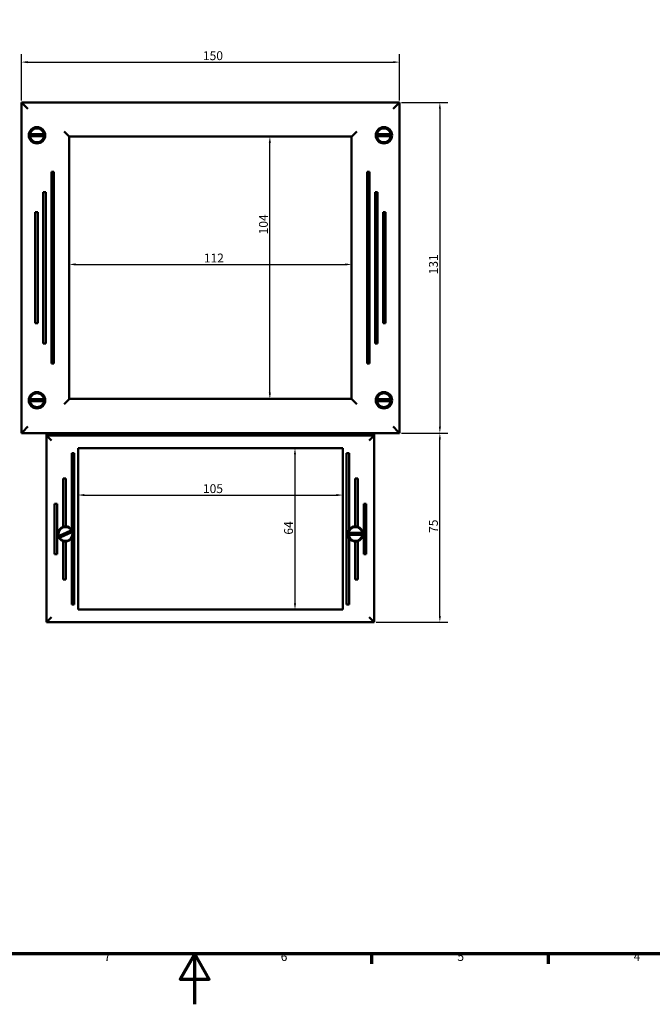
# Model space of a CAD drawing. Units: millimetres. Extents: x 0 to 841, y 0 to 594.
# Drawn here: x 351 to 602, y 0 to 390 of the extents above; entities that cross this region are included whole.
import ezdxf

# ---------------------------------------------------------------- set-up
doc = ezdxf.new("R2010")
doc.units = ezdxf.units.MM
doc.layers.get('0').update_dxf_attribs({"lineweight": 25})
for name, color, linetype, lineweight in [('Bemaßung (ISO)', 7, 'Continuous', 25), ('Rahmen (ISO)', 7, 'Continuous', 70), ('Sichtbar (ISO)', 7, 'Continuous', 50)]:
    doc.layers.add(name, color=color, linetype=linetype, lineweight=lineweight)
doc.styles.add('Notiztext (DIN)', font='isocpeur.ttf')
doc.dimstyles.new('Standard (DIN)', dxfattribs={"dimtxt": 3.5, "dimasz": 2.5, "dimexe": 3.175, "dimexo": 0.8, "dimgap": 0.8, "dimtad": 1, "dimrnd": 1e-08, "dimzin": 0, "dimtxsty": 'Notiztext (DIN)', "dimcen": 0.09, "dimdle": 10, "dimclrd": 256, "dimclre": 256, "dimclrt": 256, "dimadec": 0, "dimazin": 0, "dimtfac": 1, "dimtmove": 0, "dimatfit": 3, "dimfxl": 1, "dimtolj": 1, "dimtzin": 0, "dimlwd": -1, "dimlwe": -1, "dimarcsym": 0})

# ---------------------------------------------------------------- blocks, each defined once
blk = doc.blocks.new('Ränder Default Border')
at = {"layer": 'Rahmen (ISO)'}
for p, q in [((490.58, 20), (490.58, 16.1)), ((560.67, 20), (560.67, 16.1))]:
    blk.add_line(p, q, dxfattribs=at)
at = {"layer": 'Rahmen (ISO)', "flags": 128}
for points in [[(20, 20), (20, 574), (821, 574), (821, 20), (20, 20)], [(420.5, 0), (420.5, 20), (414.73, 10), (426.27, 10), (420.5, 20)]]:
    blk.add_lwpolyline(points, dxfattribs=at)
at = {"layer": 'Rahmen (ISO)', "char_height": 3.5, "attachment_point": 7, "style": 'Notiztext (DIN)'}
for s, insert in [('7', (384.53, 16.1)), ('6', (454.62, 16.1)), ('5', (524.7, 16.1)), ('4', (594.61, 16.1))]:
    blk.add_mtext(s, dxfattribs=dict(at, insert=insert))
blk = doc.blocks.new('*D18')
at = {"layer": 'Bemaßung (ISO)'}
blk.add_line((376.74, 201.83), (476.74, 201.83), dxfattribs=at)
for points in [[(376.74, 202.25), (376.74, 201.41), (374.24, 201.83)], [(476.74, 202.25), (476.74, 201.41), (479.24, 201.83)]]:
    blk.add_solid(points, dxfattribs=at)
at = {"layer": 'Defpoints', "color": 0}
for p in [(374.24, 201.83), (479.24, 201.83), (479.24, 201.83)]:
    blk.add_point(p, dxfattribs=at)
at = {"layer": 'Bemaßung (ISO)', "insert": (423.77, 206.13), "char_height": 3.5, "attachment_point": 1, "style": 'Notiztext (DIN)'}
blk.add_mtext('\\A1;105', dxfattribs=at)
blk = doc.blocks.new('*D19')
at = {"layer": 'Bemaßung (ISO)'}
blk.add_line((460.28, 217.92), (460.28, 158.92), dxfattribs=at)
for points in [[(459.86, 217.92), (460.69, 217.92), (460.28, 220.42)], [(459.86, 158.92), (460.69, 158.92), (460.28, 156.42)]]:
    blk.add_solid(points, dxfattribs=at)
at = {"layer": 'Defpoints', "color": 0}
for p in [(460.28, 220.42), (460.28, 156.42), (460.28, 156.42)]:
    blk.add_point(p, dxfattribs=at)
at = {"layer": 'Bemaßung (ISO)', "insert": (455.98, 186.15), "char_height": 3.5, "attachment_point": 1, "rotation": 90, "style": 'Notiztext (DIN)'}
blk.add_mtext('\\A1;64', dxfattribs=at)
blk = doc.blocks.new('*D20')
at = {"layer": 'Bemaßung (ISO)'}
blk.add_line((373.24, 293.24), (480.24, 293.24), dxfattribs=at)
for points in [[(373.24, 293.66), (373.24, 292.83), (370.74, 293.24)], [(480.24, 293.66), (480.24, 292.83), (482.74, 293.24)]]:
    blk.add_solid(points, dxfattribs=at)
at = {"layer": 'Defpoints', "color": 0}
for p in [(370.74, 293.24), (482.74, 293.24), (482.74, 293.24)]:
    blk.add_point(p, dxfattribs=at)
at = {"layer": 'Bemaßung (ISO)', "insert": (424.12, 297.54), "char_height": 3.5, "attachment_point": 1, "style": 'Notiztext (DIN)'}
blk.add_mtext('\\A1;112', dxfattribs=at)
blk = doc.blocks.new('*D21')
at = {"layer": 'Bemaßung (ISO)'}
blk.add_line((450.31, 242.42), (450.31, 341.42), dxfattribs=at)
for points in [[(449.89, 341.42), (450.72, 341.42), (450.31, 343.92)], [(449.89, 242.42), (450.72, 242.42), (450.31, 239.92)]]:
    blk.add_solid(points, dxfattribs=at)
at = {"layer": 'Defpoints', "color": 0}
for p in [(450.31, 343.92), (450.31, 343.92), (450.31, 239.92)]:
    blk.add_point(p, dxfattribs=at)
at = {"layer": 'Bemaßung (ISO)', "insert": (446.01, 305.15), "char_height": 3.5, "attachment_point": 1, "rotation": 90, "style": 'Notiztext (DIN)'}
blk.add_mtext('\\A1;104', dxfattribs=at)
blk = doc.blocks.new('*D22')
at = {"layer": 'Bemaßung (ISO)'}
for p, q in [((502.54, 357.42), (520.92, 357.42)), ((517.74, 354.92), (517.74, 228.92)), ((502.54, 226.42), (520.92, 226.42))]:
    blk.add_line(p, q, dxfattribs=at)
for points in [[(517.33, 354.92), (518.16, 354.92), (517.74, 357.42)], [(517.33, 228.92), (518.16, 228.92), (517.74, 226.42)]]:
    blk.add_solid(points, dxfattribs=at)
at = {"layer": 'Defpoints', "color": 0}
for p in [(501.74, 357.42), (501.74, 226.42), (517.74, 226.42)]:
    blk.add_point(p, dxfattribs=at)
at = {"layer": 'Bemaßung (ISO)', "insert": (513.44, 289.3), "char_height": 3.5, "attachment_point": 1, "rotation": 90, "style": 'Notiztext (DIN)'}
blk.add_mtext('\\A1;131', dxfattribs=at)
blk = doc.blocks.new('*D23')
at = {"layer": 'Bemaßung (ISO)'}
for p, q in [((502.54, 226.42), (520.92, 226.42)), ((517.74, 153.92), (517.74, 223.92)), ((492.54, 151.42), (520.92, 151.42))]:
    blk.add_line(p, q, dxfattribs=at)
for points in [[(517.33, 223.92), (518.16, 223.92), (517.74, 226.42)], [(517.33, 153.92), (518.16, 153.92), (517.74, 151.42)]]:
    blk.add_solid(points, dxfattribs=at)
at = {"layer": 'Defpoints', "color": 0}
for p in [(501.74, 226.42), (517.74, 226.42), (491.74, 151.42)]:
    blk.add_point(p, dxfattribs=at)
at = {"layer": 'Bemaßung (ISO)', "insert": (513.44, 186.82), "char_height": 3.5, "attachment_point": 1, "rotation": 90, "style": 'Notiztext (DIN)'}
blk.add_mtext('\\A1;75', dxfattribs=at)
blk = doc.blocks.new('*D24')
at = {"layer": 'Bemaßung (ISO)'}
for p, q in [((351.74, 358.22), (351.74, 376.6)), ((501.74, 358.22), (501.74, 376.6)), ((354.24, 373.42), (499.24, 373.42))]:
    blk.add_line(p, q, dxfattribs=at)
for points in [[(354.24, 373.84), (354.24, 373), (351.74, 373.42)], [(499.24, 373.84), (499.24, 373), (501.74, 373.42)]]:
    blk.add_solid(points, dxfattribs=at)
at = {"layer": 'Defpoints', "color": 0}
for p in [(501.74, 373.42), (351.74, 357.42), (501.74, 357.42)]:
    blk.add_point(p, dxfattribs=at)
at = {"layer": 'Bemaßung (ISO)', "insert": (423.77, 377.72), "char_height": 3.5, "attachment_point": 1, "style": 'Notiztext (DIN)'}
blk.add_mtext('\\A1;150', dxfattribs=at)

msp = doc.modelspace()

# ---------------------------------------------------------------- linework, layer by layer
at = {"layer": 'Sichtbar (ISO)'}
for p, q in [((351.743, 357.422), (351.743, 226.422)), ((501.743, 357.422), (351.743, 357.422)), ((351.743, 357.422), (352.272, 356.892)), ((352.272, 356.892), (354.27, 354.895)), ((501.213, 356.892), (499.216, 354.895)), ((501.743, 357.422), (501.213, 356.892)), ((501.743, 226.422), (501.743, 357.422)), ((355.678, 344.822), (360.208, 344.822)), ((360.208, 344.022), (355.678, 344.022)), ((368.699, 345.965), (370.699, 343.965)), ((370.699, 343.965), (370.743, 343.922)), ((370.743, 343.922), (482.743, 343.922)), ((370.743, 239.922), (370.743, 343.922)), ((482.787, 343.965), (482.743, 343.922)), ((482.743, 343.922), (482.743, 239.922)), ((482.787, 343.965), (484.786, 345.965)), ((493.278, 344.822), (497.808, 344.822)), ((497.808, 344.022), (493.278, 344.022)), ((363.643, 329.922), (363.943, 329.922)), ((363.643, 329.922), (363.643, 253.922)), ((363.943, 329.922), (364.343, 329.922)), ((364.343, 329.922), (364.643, 329.922)), ((364.643, 253.922), (364.643, 329.922)), ((488.843, 329.922), (489.143, 329.922)), ((488.843, 329.922), (488.843, 253.922)), ((489.143, 329.922), (489.543, 329.922)), ((489.543, 329.922), (489.843, 329.922)), ((489.843, 253.922), (489.843, 329.922)), ((360.443, 321.922), (360.743, 321.922)), ((360.443, 321.922), (360.443, 261.922)), ((360.743, 321.922), (361.143, 321.922)), ((361.143, 321.922), (361.443, 321.922)), ((361.443, 261.922), (361.443, 321.922)), ((492.043, 321.922), (492.343, 321.922)), ((492.043, 321.922), (492.043, 261.922)), ((492.343, 321.922), (492.743, 321.922)), ((492.743, 321.922), (493.043, 321.922)), ((493.043, 261.922), (493.043, 321.922)), ((357.243, 313.922), (357.543, 313.922)), ((357.243, 313.922), (357.243, 269.922)), ((357.543, 313.922), (357.943, 313.922)), ((357.943, 313.922), (358.243, 313.922)), ((358.243, 269.922), (358.243, 313.922)), ((495.243, 313.922), (495.543, 313.922)), ((495.243, 313.922), (495.243, 269.922)), ((495.543, 313.922), (495.943, 313.922)), ((495.943, 313.922), (496.243, 313.922)), ((496.243, 269.922), (496.243, 313.922)), ((357.543, 269.922), (357.243, 269.922)), ((357.943, 269.922), (357.543, 269.922)), ((358.243, 269.922), (357.943, 269.922)), ((495.543, 269.922), (495.243, 269.922)), ((495.943, 269.922), (495.543, 269.922)), ((496.243, 269.922), (495.943, 269.922)), ((360.743, 261.922), (360.443, 261.922)), ((361.143, 261.922), (360.743, 261.922)), ((361.443, 261.922), (361.143, 261.922)), ((492.343, 261.922), (492.043, 261.922)), ((492.743, 261.922), (492.343, 261.922)), ((493.043, 261.922), (492.743, 261.922)), ((363.943, 253.922), (363.643, 253.922)), ((364.343, 253.922), (363.943, 253.922)), ((364.643, 253.922), (364.343, 253.922)), ((489.143, 253.922), (488.843, 253.922)), ((489.543, 253.922), (489.143, 253.922)), ((489.843, 253.922), (489.543, 253.922)), ((355.678, 239.822), (360.208, 239.822)), ((360.208, 239.022), (355.678, 239.022)), ((370.699, 239.878), (368.699, 237.878)), ((370.699, 239.878), (370.743, 239.922)), ((482.743, 239.922), (370.743, 239.922)), ((482.787, 239.878), (482.743, 239.922)), ((482.787, 239.878), (484.786, 237.878)), ((493.278, 239.822), (497.808, 239.822)), ((497.808, 239.022), (493.278, 239.022)), ((351.743, 226.422), (352.272, 226.951)), ((351.743, 226.422), (501.743, 226.422)), ((352.272, 226.951), (354.27, 228.948)), ((361.743, 225.422), (361.743, 226.422)), ((491.743, 226.422), (491.743, 225.422)), ((501.213, 226.951), (499.216, 228.948)), ((501.743, 226.422), (501.213, 226.951)), ((361.743, 225.422), (363.743, 223.422)), ((361.743, 225.422), (361.743, 151.422)), ((491.743, 225.422), (361.743, 225.422)), ((491.743, 225.422), (489.743, 223.422)), ((491.743, 151.422), (491.743, 225.422)), ((374.243, 156.422), (374.243, 220.422)), ((374.243, 220.422), (479.243, 220.422)), ((479.243, 220.422), (479.243, 156.422)), ((371.743, 218.422), (372.043, 218.422)), ((371.743, 218.422), (371.743, 188.08)), ((372.043, 218.422), (372.443, 218.422)), ((372.443, 218.422), (372.743, 218.422)), ((372.743, 158.422), (372.743, 218.422)), ((480.743, 218.422), (481.043, 218.422)), ((480.743, 218.422), (480.743, 158.422)), ((481.043, 218.422), (481.443, 218.422)), ((481.443, 218.422), (481.743, 218.422)), ((481.743, 188.08), (481.743, 218.422)), ((368.343, 208.422), (368.643, 208.422)), ((368.343, 208.422), (368.343, 189.283)), ((368.643, 208.422), (369.043, 208.422)), ((369.043, 208.422), (369.343, 208.422)), ((369.343, 189.42), (369.343, 208.422)), ((484.143, 208.422), (484.443, 208.422)), ((484.143, 208.422), (484.143, 189.42)), ((484.443, 208.422), (484.843, 208.422)), ((484.843, 208.422), (485.143, 208.422)), ((485.143, 189.283), (485.143, 208.422)), ((364.943, 198.422), (365.243, 198.422)), ((364.943, 198.422), (364.943, 178.422)), ((365.243, 198.422), (365.643, 198.422)), ((365.643, 198.422), (365.943, 198.422)), ((365.943, 178.422), (365.943, 198.422)), ((487.543, 198.422), (487.843, 198.422)), ((487.543, 198.422), (487.543, 178.422)), ((487.843, 198.422), (488.243, 198.422)), ((488.243, 198.422), (488.543, 198.422)), ((488.543, 178.422), (488.543, 198.422)), ((367.011, 185.863), (371.148, 187.711)), ((371.474, 186.98), (367.338, 185.132)), ((368.343, 183.56), (368.343, 168.422)), ((369.343, 168.422), (369.343, 183.423)), ((371.743, 158.422), (371.743, 184.763)), ((481.743, 184.763), (481.743, 158.422)), ((481.978, 186.822), (486.508, 186.822)), ((486.508, 186.022), (481.978, 186.022)), ((484.143, 183.423), (484.143, 168.422)), ((485.143, 168.422), (485.143, 183.56)), ((365.243, 178.422), (364.943, 178.422)), ((365.643, 178.422), (365.243, 178.422)), ((365.943, 178.422), (365.643, 178.422)), ((487.843, 178.422), (487.543, 178.422)), ((488.243, 178.422), (487.843, 178.422)), ((488.543, 178.422), (488.243, 178.422)), ((368.643, 168.422), (368.343, 168.422)), ((369.043, 168.422), (368.643, 168.422)), ((369.343, 168.422), (369.043, 168.422)), ((484.443, 168.422), (484.143, 168.422)), ((484.843, 168.422), (484.443, 168.422)), ((485.143, 168.422), (484.843, 168.422)), ((372.443, 158.422), (371.743, 158.422)), ((372.743, 158.422), (372.443, 158.422)), ((479.243, 156.422), (374.243, 156.422)), ((481.043, 158.422), (480.743, 158.422)), ((481.743, 158.422), (481.043, 158.422)), ((361.743, 151.422), (363.743, 153.422)), ((491.743, 151.422), (489.743, 153.422)), ((361.743, 151.422), (491.743, 151.422))]:
    msp.add_line(p, q, dxfattribs=at)
for centre, radius in [((357.943, 344.422), 3.25), ((495.543, 344.422), 3.25), ((357.943, 344.422), 2.75), ((495.543, 344.422), 2.75), ((357.943, 239.422), 3.25), ((357.943, 239.422), 2.75), ((495.543, 239.422), 3.25), ((495.543, 239.422), 2.75), ((369.243, 186.422), 2.75), ((484.243, 186.422), 2.75)]:
    msp.add_circle(centre, radius, dxfattribs=at)
for centre, radius, start, end in [((357.943, 344.422), 2.649, 171.31638, 188.68362), ((357.943, 344.422), 2.649, 351.31638, 8.68362), ((495.543, 344.422), 2.649, 171.31638, 188.68362), ((495.543, 344.422), 2.649, 351.31638, 8.68362), ((357.943, 239.422), 2.649, 171.31638, 188.68362), ((357.943, 239.422), 2.649, 351.31638, 8.68362), ((495.543, 239.422), 2.649, 171.31638, 188.68362), ((495.543, 239.422), 2.649, 351.31638, 8.68362), ((369.243, 186.422), 3, 107.4576, 252.5424), ((369.243, 186.422), 3, 93.82255, 101.53696), ((369.243, 186.422), 3, 33.55731, 88.08979), ((369.243, 186.422), 2.649, 15.38871, 32.75595), ((369.243, 186.422), 3, 326.44269, 21.03947), ((484.243, 186.422), 3, 158.96053, 213.55731), ((484.243, 186.422), 3, 91.91021, 146.44269), ((484.243, 186.422), 3, 78.46304, 86.17745), ((484.243, 186.422), 3, 287.4576, 72.5424), ((369.243, 186.422), 2.649, 195.38871, 212.75595), ((369.243, 186.422), 3, 258.46304, 266.17745), ((369.243, 186.422), 3, 271.91021, 326.44269), ((484.243, 186.422), 2.649, 171.31638, 188.68362), ((484.243, 186.422), 3, 213.55731, 268.08979), ((484.243, 186.422), 3, 273.82255, 281.53696), ((484.243, 186.422), 2.649, 351.31638, 8.68362)]:
    msp.add_arc(centre, radius, start, end, dxfattribs=at)
for points, weights in [([(355.324, 344.822), (355.349, 344.822), (355.375, 344.822)], [1, 1.00006999614, 1.00004554958]), ([(355.375, 344.022), (355.349, 344.022), (355.324, 344.022)], [1.00004554957, 1.00006999612, 1]), ([(360.511, 344.822), (360.536, 344.822), (360.562, 344.822)], [1.00004554957, 1.00006999612, 1]), ([(360.562, 344.022), (360.536, 344.022), (360.511, 344.022)], [1, 1.00006999614, 1.00004554958]), ([(492.924, 344.822), (492.949, 344.822), (492.975, 344.822)], [1, 1.00006999614, 1.00004554958]), ([(492.975, 344.022), (492.949, 344.022), (492.924, 344.022)], [1.00004554957, 1.00006999612, 1]), ([(498.111, 344.822), (498.136, 344.822), (498.162, 344.822)], [1.00004554957, 1.00006999612, 1]), ([(498.162, 344.022), (498.136, 344.022), (498.111, 344.022)], [1, 1.00006999614, 1.00004554958]), ([(355.324, 239.822), (355.349, 239.822), (355.375, 239.822)], [1, 1.00006999614, 1.00004554958]), ([(355.375, 239.022), (355.349, 239.022), (355.324, 239.022)], [1.00004554957, 1.00006999612, 1]), ([(360.511, 239.822), (360.536, 239.822), (360.562, 239.822)], [1.00004554957, 1.00006999612, 1]), ([(360.562, 239.022), (360.536, 239.022), (360.511, 239.022)], [1, 1.00006999614, 1.00004554958]), ([(492.924, 239.822), (492.949, 239.822), (492.975, 239.822)], [1, 1.00006999614, 1.00004554958]), ([(492.975, 239.022), (492.949, 239.022), (492.924, 239.022)], [1.00004554957, 1.00006999612, 1]), ([(498.111, 239.822), (498.136, 239.822), (498.162, 239.822)], [1.00004554957, 1.00006999612, 1]), ([(498.162, 239.022), (498.136, 239.022), (498.111, 239.022)], [1, 1.00006999614, 1.00004554958]), ([(371.424, 187.834), (371.447, 187.844), (371.471, 187.855)], [1.00004554957, 1.00006999612, 1]), ([(366.688, 185.718), (366.712, 185.729), (366.735, 185.739)], [1, 1.00006999614, 1.00004554958]), ([(367.061, 185.009), (367.038, 184.999), (367.015, 184.988)], [1.00004554957, 1.00006999612, 1]), ([(371.797, 187.125), (371.774, 187.114), (371.751, 187.104)], [1, 1.00006999614, 1.00004554958]), ([(481.624, 186.822), (481.649, 186.822), (481.675, 186.822)], [1, 1.00006999614, 1.00004554958]), ([(481.675, 186.022), (481.649, 186.022), (481.624, 186.022)], [1.00004554957, 1.00006999612, 1]), ([(486.811, 186.822), (486.836, 186.822), (486.862, 186.822)], [1.00004554957, 1.00006999612, 1]), ([(486.862, 186.022), (486.836, 186.022), (486.811, 186.022)], [1, 1.00006999614, 1.00004554958])]:
    msp.add_rational_spline(points, weights, degree=2, dxfattribs=at)
for points, knots in [([(355.375, 344.822), (355.377, 344.822), (355.386, 344.822), (355.411, 344.822), (355.436, 344.822), (355.489, 344.822), (355.526, 344.822), (355.595, 344.822), (355.64, 344.822), (355.678, 344.822)], [0.002529812, 0.002529812, 0.002529812, 0.002529812, 0.011061291, 0.011061291, 0.022190724, 0.022190724, 0.033414408, 0.033414408, 0.044738233, 0.044738233, 0.044738233, 0.044738233]), ([(355.678, 344.022), (355.64, 344.022), (355.595, 344.022), (355.526, 344.022), (355.489, 344.022), (355.436, 344.022), (355.411, 344.022), (355.386, 344.022), (355.377, 344.022), (355.375, 344.022)], [0.134373818, 0.134373818, 0.134373818, 0.134373818, 0.145697643, 0.145697643, 0.156921327, 0.156921327, 0.16805076, 0.16805076, 0.176582239, 0.176582239, 0.176582239, 0.176582239]), ([(360.208, 344.822), (360.246, 344.822), (360.29, 344.822), (360.36, 344.822), (360.397, 344.822), (360.45, 344.822), (360.475, 344.822), (360.5, 344.822), (360.508, 344.822), (360.511, 344.822)], [0.134373818, 0.134373818, 0.134373818, 0.134373818, 0.145697643, 0.145697643, 0.156921327, 0.156921327, 0.16805076, 0.16805076, 0.176582239, 0.176582239, 0.176582239, 0.176582239]), ([(360.511, 344.022), (360.508, 344.022), (360.5, 344.022), (360.475, 344.022), (360.45, 344.022), (360.397, 344.022), (360.36, 344.022), (360.29, 344.022), (360.246, 344.022), (360.208, 344.022)], [0.002529812, 0.002529812, 0.002529812, 0.002529812, 0.011061291, 0.011061291, 0.022190724, 0.022190724, 0.033414408, 0.033414408, 0.044738233, 0.044738233, 0.044738233, 0.044738233]), ([(492.975, 344.822), (492.977, 344.822), (492.986, 344.822), (493.011, 344.822), (493.036, 344.822), (493.089, 344.822), (493.126, 344.822), (493.195, 344.822), (493.24, 344.822), (493.278, 344.822)], [0.002529812, 0.002529812, 0.002529812, 0.002529812, 0.011061291, 0.011061291, 0.022190724, 0.022190724, 0.033414408, 0.033414408, 0.044738233, 0.044738233, 0.044738233, 0.044738233]), ([(493.278, 344.022), (493.24, 344.022), (493.195, 344.022), (493.126, 344.022), (493.089, 344.022), (493.036, 344.022), (493.011, 344.022), (492.986, 344.022), (492.977, 344.022), (492.975, 344.022)], [0.134373818, 0.134373818, 0.134373818, 0.134373818, 0.145697643, 0.145697643, 0.156921327, 0.156921327, 0.16805076, 0.16805076, 0.176582239, 0.176582239, 0.176582239, 0.176582239]), ([(497.808, 344.822), (497.846, 344.822), (497.89, 344.822), (497.96, 344.822), (497.997, 344.822), (498.05, 344.822), (498.075, 344.822), (498.1, 344.822), (498.108, 344.822), (498.111, 344.822)], [0.134373818, 0.134373818, 0.134373818, 0.134373818, 0.145697643, 0.145697643, 0.156921327, 0.156921327, 0.16805076, 0.16805076, 0.176582239, 0.176582239, 0.176582239, 0.176582239]), ([(498.111, 344.022), (498.108, 344.022), (498.1, 344.022), (498.075, 344.022), (498.05, 344.022), (497.997, 344.022), (497.96, 344.022), (497.89, 344.022), (497.846, 344.022), (497.808, 344.022)], [0.002529812, 0.002529812, 0.002529812, 0.002529812, 0.011061291, 0.011061291, 0.022190724, 0.022190724, 0.033414408, 0.033414408, 0.044738233, 0.044738233, 0.044738233, 0.044738233]), ([(355.375, 239.822), (355.377, 239.822), (355.386, 239.822), (355.411, 239.822), (355.436, 239.822), (355.489, 239.822), (355.526, 239.822), (355.595, 239.822), (355.64, 239.822), (355.678, 239.822)], [0.002529812, 0.002529812, 0.002529812, 0.002529812, 0.011061291, 0.011061291, 0.022190724, 0.022190724, 0.033414408, 0.033414408, 0.044738233, 0.044738233, 0.044738233, 0.044738233]), ([(355.678, 239.022), (355.64, 239.022), (355.595, 239.022), (355.526, 239.022), (355.489, 239.022), (355.436, 239.022), (355.411, 239.022), (355.386, 239.022), (355.377, 239.022), (355.375, 239.022)], [0.134373818, 0.134373818, 0.134373818, 0.134373818, 0.145697643, 0.145697643, 0.156921327, 0.156921327, 0.16805076, 0.16805076, 0.176582239, 0.176582239, 0.176582239, 0.176582239]), ([(360.208, 239.822), (360.246, 239.822), (360.29, 239.822), (360.36, 239.822), (360.397, 239.822), (360.45, 239.822), (360.475, 239.822), (360.5, 239.822), (360.508, 239.822), (360.511, 239.822)], [0.134373818, 0.134373818, 0.134373818, 0.134373818, 0.145697643, 0.145697643, 0.156921327, 0.156921327, 0.16805076, 0.16805076, 0.176582239, 0.176582239, 0.176582239, 0.176582239]), ([(360.511, 239.022), (360.508, 239.022), (360.5, 239.022), (360.475, 239.022), (360.45, 239.022), (360.397, 239.022), (360.36, 239.022), (360.29, 239.022), (360.246, 239.022), (360.208, 239.022)], [0.002529812, 0.002529812, 0.002529812, 0.002529812, 0.011061291, 0.011061291, 0.022190724, 0.022190724, 0.033414408, 0.033414408, 0.044738233, 0.044738233, 0.044738233, 0.044738233]), ([(492.975, 239.822), (492.977, 239.822), (492.986, 239.822), (493.011, 239.822), (493.036, 239.822), (493.089, 239.822), (493.126, 239.822), (493.195, 239.822), (493.24, 239.822), (493.278, 239.822)], [0.002529812, 0.002529812, 0.002529812, 0.002529812, 0.011061291, 0.011061291, 0.022190724, 0.022190724, 0.033414408, 0.033414408, 0.044738233, 0.044738233, 0.044738233, 0.044738233]), ([(493.278, 239.022), (493.24, 239.022), (493.195, 239.022), (493.126, 239.022), (493.089, 239.022), (493.036, 239.022), (493.011, 239.022), (492.986, 239.022), (492.977, 239.022), (492.975, 239.022)], [0.134373818, 0.134373818, 0.134373818, 0.134373818, 0.145697643, 0.145697643, 0.156921327, 0.156921327, 0.16805076, 0.16805076, 0.176582239, 0.176582239, 0.176582239, 0.176582239]), ([(497.808, 239.822), (497.846, 239.822), (497.89, 239.822), (497.96, 239.822), (497.997, 239.822), (498.05, 239.822), (498.075, 239.822), (498.1, 239.822), (498.108, 239.822), (498.111, 239.822)], [0.134373818, 0.134373818, 0.134373818, 0.134373818, 0.145697643, 0.145697643, 0.156921327, 0.156921327, 0.16805076, 0.16805076, 0.176582239, 0.176582239, 0.176582239, 0.176582239]), ([(498.111, 239.022), (498.108, 239.022), (498.1, 239.022), (498.075, 239.022), (498.05, 239.022), (497.997, 239.022), (497.96, 239.022), (497.89, 239.022), (497.846, 239.022), (497.808, 239.022)], [0.002529812, 0.002529812, 0.002529812, 0.002529812, 0.011061291, 0.011061291, 0.022190724, 0.022190724, 0.033414408, 0.033414408, 0.044738233, 0.044738233, 0.044738233, 0.044738233]), ([(368.343, 189.283), (368.343, 189.283), (368.35, 189.286), (368.381, 189.295), (368.403, 189.302), (368.456, 189.317), (368.49, 189.326), (368.564, 189.344), (368.605, 189.353), (368.643, 189.361)], [0.182836963, 0.182836963, 0.182836963, 0.182836963, 0.194145317, 0.194145317, 0.20545367, 0.20545367, 0.217104264, 0.217104264, 0.228754858, 0.228754858, 0.228754858, 0.228754858]), ([(369.043, 189.415), (369.08, 189.417), (369.12, 189.419), (369.194, 189.421), (369.228, 189.422), (369.281, 189.421), (369.305, 189.421), (369.335, 189.42), (369.343, 189.42), (369.343, 189.42)], [0.135923305, 0.135923305, 0.135923305, 0.135923305, 0.147229179, 0.147229179, 0.158535052, 0.158535052, 0.16983951, 0.16983951, 0.181143968, 0.181143968, 0.181143968, 0.181143968]), ([(371.148, 187.711), (371.182, 187.726), (371.223, 187.744), (371.286, 187.773), (371.32, 187.788), (371.369, 187.809), (371.391, 187.82), (371.414, 187.83), (371.422, 187.833), (371.424, 187.834)], [0.134373818, 0.134373818, 0.134373818, 0.134373818, 0.145697643, 0.145697643, 0.156921327, 0.156921327, 0.16805076, 0.16805076, 0.176582239, 0.176582239, 0.176582239, 0.176582239]), ([(371.743, 188.08), (371.743, 188.08), (371.746, 188.074), (371.759, 188.054), (371.769, 188.04), (371.798, 187.994), (371.822, 187.954), (371.872, 187.866), (371.898, 187.819), (371.964, 187.687), (372.006, 187.595), (372.043, 187.499)], [0.543656938, 0.543656938, 0.543656938, 0.543656938, 0.55140736, 0.55140736, 0.559157783, 0.559157783, 0.574400752, 0.574400752, 0.589643722, 0.589643722, 0.619581625, 0.619581625, 0.619581625, 0.619581625]), ([(481.443, 187.499), (481.48, 187.595), (481.521, 187.687), (481.588, 187.819), (481.613, 187.866), (481.663, 187.954), (481.687, 187.994), (481.717, 188.04), (481.726, 188.054), (481.739, 188.074), (481.743, 188.08), (481.743, 188.08)], [0.105294293, 0.105294293, 0.105294293, 0.105294293, 0.135232195, 0.135232195, 0.150475165, 0.150475165, 0.165718135, 0.165718135, 0.173468557, 0.173468557, 0.181218979, 0.181218979, 0.181218979, 0.181218979]), ([(484.143, 189.42), (484.143, 189.42), (484.15, 189.42), (484.181, 189.421), (484.204, 189.421), (484.257, 189.422), (484.291, 189.421), (484.365, 189.419), (484.405, 189.417), (484.443, 189.415)], [0.18114398, 0.18114398, 0.18114398, 0.18114398, 0.192448438, 0.192448438, 0.203752896, 0.203752896, 0.21505877, 0.21505877, 0.226364643, 0.226364643, 0.226364643, 0.226364643]), ([(484.843, 189.361), (484.881, 189.353), (484.921, 189.344), (484.996, 189.326), (485.029, 189.317), (485.082, 189.302), (485.105, 189.295), (485.135, 189.286), (485.143, 189.283), (485.143, 189.283)], [0.136919068, 0.136919068, 0.136919068, 0.136919068, 0.148569661, 0.148569661, 0.160220255, 0.160220255, 0.171528609, 0.171528609, 0.182836962, 0.182836962, 0.182836962, 0.182836962]), ([(366.735, 185.739), (366.737, 185.74), (366.745, 185.744), (366.768, 185.754), (366.791, 185.764), (366.839, 185.786), (366.873, 185.801), (366.936, 185.829), (366.977, 185.847), (367.011, 185.863)], [0.002529812, 0.002529812, 0.002529812, 0.002529812, 0.011061291, 0.011061291, 0.022190724, 0.022190724, 0.033414408, 0.033414408, 0.044738233, 0.044738233, 0.044738233, 0.044738233]), ([(367.338, 185.132), (367.303, 185.117), (367.263, 185.099), (367.199, 185.071), (367.165, 185.055), (367.117, 185.034), (367.094, 185.024), (367.071, 185.013), (367.064, 185.01), (367.061, 185.009)], [0.134373818, 0.134373818, 0.134373818, 0.134373818, 0.145697643, 0.145697643, 0.156921327, 0.156921327, 0.16805076, 0.16805076, 0.176582239, 0.176582239, 0.176582239, 0.176582239]), ([(368.643, 183.482), (368.605, 183.49), (368.564, 183.499), (368.49, 183.517), (368.456, 183.526), (368.403, 183.541), (368.381, 183.548), (368.35, 183.557), (368.343, 183.56), (368.343, 183.56)], [0.136919068, 0.136919068, 0.136919068, 0.136919068, 0.148569662, 0.148569662, 0.160220256, 0.160220256, 0.171528609, 0.171528609, 0.182836963, 0.182836963, 0.182836963, 0.182836963]), ([(369.343, 183.423), (369.343, 183.423), (369.335, 183.423), (369.305, 183.422), (369.281, 183.422), (369.228, 183.421), (369.194, 183.422), (369.12, 183.424), (369.08, 183.426), (369.043, 183.428)], [0.18114398, 0.18114398, 0.18114398, 0.18114398, 0.192448438, 0.192448438, 0.203752896, 0.203752896, 0.21505877, 0.21505877, 0.226364643, 0.226364643, 0.226364643, 0.226364643]), ([(371.751, 187.104), (371.748, 187.103), (371.741, 187.099), (371.718, 187.089), (371.695, 187.079), (371.647, 187.057), (371.612, 187.042), (371.549, 187.014), (371.508, 186.996), (371.474, 186.98)], [0.002529812, 0.002529812, 0.002529812, 0.002529812, 0.011061291, 0.011061291, 0.022190724, 0.022190724, 0.033414408, 0.033414408, 0.044738233, 0.044738233, 0.044738233, 0.044738233]), ([(481.675, 186.822), (481.677, 186.822), (481.686, 186.822), (481.711, 186.822), (481.736, 186.822), (481.789, 186.822), (481.826, 186.822), (481.895, 186.822), (481.94, 186.822), (481.978, 186.822)], [0.002529812, 0.002529812, 0.002529812, 0.002529812, 0.011061291, 0.011061291, 0.022190724, 0.022190724, 0.033414408, 0.033414408, 0.044738233, 0.044738233, 0.044738233, 0.044738233]), ([(481.978, 186.022), (481.94, 186.022), (481.895, 186.022), (481.826, 186.022), (481.789, 186.022), (481.736, 186.022), (481.711, 186.022), (481.686, 186.022), (481.677, 186.022), (481.675, 186.022)], [0.134373818, 0.134373818, 0.134373818, 0.134373818, 0.145697643, 0.145697643, 0.156921327, 0.156921327, 0.16805076, 0.16805076, 0.176582239, 0.176582239, 0.176582239, 0.176582239]), ([(484.443, 183.428), (484.405, 183.426), (484.365, 183.424), (484.291, 183.422), (484.257, 183.421), (484.204, 183.422), (484.181, 183.422), (484.15, 183.423), (484.143, 183.423), (484.143, 183.423)], [0.135923318, 0.135923318, 0.135923318, 0.135923318, 0.147229191, 0.147229191, 0.158535064, 0.158535064, 0.169839522, 0.169839522, 0.18114398, 0.18114398, 0.18114398, 0.18114398]), ([(485.143, 183.56), (485.143, 183.56), (485.135, 183.557), (485.105, 183.548), (485.082, 183.541), (485.029, 183.526), (484.996, 183.517), (484.921, 183.499), (484.881, 183.49), (484.843, 183.482)], [0.182836962, 0.182836962, 0.182836962, 0.182836962, 0.194145316, 0.194145316, 0.20545367, 0.20545367, 0.217104264, 0.217104264, 0.228754857, 0.228754857, 0.228754857, 0.228754857]), ([(486.508, 186.822), (486.546, 186.822), (486.59, 186.822), (486.66, 186.822), (486.697, 186.822), (486.75, 186.822), (486.775, 186.822), (486.8, 186.822), (486.808, 186.822), (486.811, 186.822)], [0.134373818, 0.134373818, 0.134373818, 0.134373818, 0.145697643, 0.145697643, 0.156921327, 0.156921327, 0.16805076, 0.16805076, 0.176582239, 0.176582239, 0.176582239, 0.176582239]), ([(486.811, 186.022), (486.808, 186.022), (486.8, 186.022), (486.775, 186.022), (486.75, 186.022), (486.697, 186.022), (486.66, 186.022), (486.59, 186.022), (486.546, 186.022), (486.508, 186.022)], [0.002529812, 0.002529812, 0.002529812, 0.002529812, 0.011061291, 0.011061291, 0.022190724, 0.022190724, 0.033414408, 0.033414408, 0.044738233, 0.044738233, 0.044738233, 0.044738233])]:
    msp.add_open_spline(points, degree=3, knots=knots, dxfattribs=at)

# ---------------------------------------------------------------- block references
msp.add_blockref('Ränder Default Border', (0, 0))

# ---------------------------------------------------------------- dimensions: what is measured, and where the dimension line sits
at = {"layer": 'Bemaßung (ISO)'}
for base, p1, p2, angle, override, picture, middle in [((501.743, 373.422), (351.743, 357.422), (501.743, 357.422), 180, {"dimdec": 0, "dimtp": 0, "dimtm": 0, "dimtdec": 2, "dimtofl": 0, "dimatfit": 1}, '*D24', (426.743, 373.422)), ((517.743, 226.422), (501.743, 357.422), (501.743, 226.422), 90, {"dimdec": 0, "dimtp": 0, "dimtm": 0, "dimtdec": 2, "dimtofl": 0, "dimatfit": 1}, '*D22', (517.743, 291.922)), ((450.306, 343.922), (450.306, 239.922), (450.306, 343.922), 90, {"dimdec": 0, "dimse1": 1, "dimse2": 1, "dimtp": 0, "dimtm": 0, "dimtdec": 2, "dimtofl": 0, "dimatfit": 1}, '*D21', (450.306, 308.303)), ((517.743, 226.422), (491.743, 151.422), (501.743, 226.422), 270, {"dimdec": 0, "dimtp": 0, "dimtm": 0, "dimtdec": 2, "dimtofl": 0, "dimatfit": 1}, '*D23', (517.743, 188.922)), ((460.277, 156.422), (460.277, 220.422), (460.277, 156.422), 270, {"dimdec": 0, "dimse1": 1, "dimse2": 1, "dimtp": 0, "dimtm": 0, "dimtdec": 2, "dimtofl": 0, "dimatfit": 1}, '*D19', (460.277, 188.422))]:
    dim = msp.add_linear_dim(base=base, p1=p1, p2=p2, angle=angle, dimstyle='Standard (DIN)', override=override, dxfattribs=at)
    dim.commit()
    dim.dimension.update_dxf_attribs({"geometry": picture, "text_midpoint": middle, "dimtype": 160})
for base, p1, p2, picture, middle in [((482.743, 293.243), (370.743, 293.243), (482.743, 293.243), '*D20', (426.743, 293.243)), ((479.243, 201.83), (374.243, 201.83), (479.243, 201.83), '*D18', (426.743, 201.83))]:
    dim = msp.add_linear_dim(base=base, p1=p1, p2=p2, dimstyle='Standard (DIN)', override={"dimdec": 0, "dimse1": 1, "dimse2": 1, "dimtp": 0, "dimtm": 0, "dimtdec": 2, "dimtofl": 0, "dimatfit": 1}, dxfattribs=at)
    dim.commit()
    dim.dimension.update_dxf_attribs({"geometry": picture, "text_midpoint": middle, "dimtype": 160})

doc.saveas('drawing.dxf')
